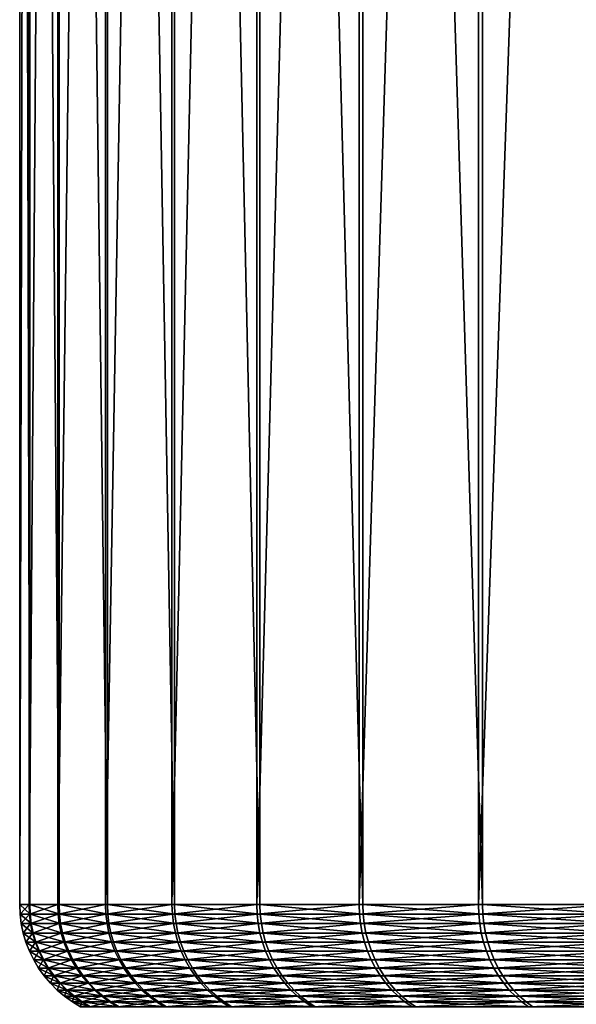
# Model space of a CAD drawing. Extents: x -39 to 39, y -65.9 to 0.
# Drawn here: x -22.5 to -17.7, y -33.9 to -25.4 of the extents above; entities that cross this region are included whole.
import ezdxf

# ---------------------------------------------------------------- set-up
doc = ezdxf.new("R2010")
doc.units = 0
doc.header["$MEASUREMENT"] = 0
doc.layers.add('L2', color=7, linetype='Continuous')

msp = doc.modelspace()

# ---------------------------------------------------------------- linework, layer by layer
at = {"layer": 'L2', "color": 7}
for points in [[(-22.41948, 0, -1.90177), (-22.41948, -33, -1.90177), (-22.49998, -33, 0.032555)], [(-22.41948, 0, -1.90177), (-22.49998, -33, 0.032555), (-22.49998, 0, 0.032555)], [(-22.49998, 0, 0.032555), (-22.49998, -33, 0.032555), (-22.41389, -33, 1.966641)], [(-22.49998, 0, 0.032555), (-22.41389, -33, 1.966641), (-22.41389, 0, 1.966641)], [(-22.173, 0, -3.822017), (-22.173, -33, -3.822017), (-22.41948, -33, -1.90177)], [(-22.173, 0, -3.822017), (-22.41948, -33, -1.90177), (-22.41948, 0, -1.90177)], [(-22.41389, 0, 1.966641), (-22.41389, -33, 1.966641), (-22.16185, -33, 3.886167)], [(-22.41389, 0, 1.966641), (-22.16185, -33, 3.886167), (-22.16185, 0, 3.886167)], [(-21.76237, 0, -5.713966), (-21.76237, -33, -5.713966), (-22.173, -33, -3.822017)], [(-21.76237, 0, -5.713966), (-22.173, -33, -3.822017), (-22.173, 0, -3.822017)], [(-22.16185, 0, 3.886167), (-22.16185, -33, 3.886167), (-21.74574, -33, 5.776919)], [(-22.16185, 0, 3.886167), (-21.74574, -33, 5.776919), (-21.74574, 0, 5.776919)], [(-21.19061, 0, -7.563612), (-21.19061, -33, -7.563612), (-21.76237, -33, -5.713966)], [(-21.19061, 0, -7.563612), (-21.76237, -33, -5.713966), (-21.76237, 0, -5.713966)], [(-21.74574, 0, 5.776919), (-21.74574, -33, 5.776919), (-21.16863, -33, 7.624903)], [(-21.74574, 0, 5.776919), (-21.16863, -33, 7.624903), (-21.16863, 0, 7.624903)], [(-20.46196, 0, -9.357259), (-20.46196, -33, -9.357259), (-21.19061, -33, -7.563612)], [(-20.46196, 0, -9.357259), (-21.19061, -33, -7.563612), (-21.19061, 0, -7.563612)], [(-21.16863, 0, 7.624903), (-21.16863, -33, 7.624903), (-20.43479, -33, 9.416433)], [(-21.16863, 0, 7.624903), (-20.43479, -33, 9.416433), (-20.43479, 0, 9.416433)], [(-19.58182, 0, -11.08163), (-19.58182, -33, -11.08163), (-20.46196, -33, -9.357259)], [(-19.58182, 0, -11.08163), (-20.46196, -33, -9.357259), (-20.46196, 0, -9.357259)], [(-20.43479, 0, 9.416433), (-20.43479, -33, 9.416433), (-19.54967, -33, 11.13825)], [(-20.43479, 0, 9.416433), (-19.54967, -33, 11.13825), (-19.54967, 0, 11.13825)], [(-18.5567, 0, -12.72395), (-19.58182, -33, -11.08163), (-19.58182, 0, -11.08163)], [(-18.5567, 0, -12.72395), (-18.5567, -33, -12.72395), (-19.58182, -33, -11.08163)], [(-19.54967, 0, 11.13825), (-19.54967, -33, 11.13825), (-18.5198, -33, 12.7776)], [(-19.54967, 0, 11.13825), (-18.5198, -33, 12.7776), (-18.5198, 0, 12.7776)], [(-17.39419, 0, -14.27207), (-17.39419, -33, -14.27207), (-18.5567, -33, -12.72395)], [(-17.39419, 0, -14.27207), (-18.5567, -33, -12.72395), (-18.5567, 0, -12.72395)], [(-18.5198, 0, 12.7776), (-18.5198, -33, 12.7776), (-17.35282, -33, 14.32235)], [(-18.5198, 0, 12.7776), (-17.35282, -33, 14.32235), (-17.35282, 0, 14.32235)], [(-22.41948, -33, -1.90177), (-22.49656, -33.08258, 0.032551), (-22.49998, -33, 0.032555)], [(-22.49998, -33, 0.032555), (-22.49656, -33.08258, 0.032551), (-22.41048, -33.08258, 1.966343)], [(-22.49998, -33, 0.032555), (-22.41048, -33.08258, 1.966343), (-22.41389, -33, 1.966641)], [(-22.41948, -33, -1.90177), (-22.41608, -33.08258, -1.901482), (-22.49656, -33.08258, 0.032551)], [(-22.173, -33, -3.822017), (-22.41608, -33.08258, -1.901482), (-22.41948, -33, -1.90177)], [(-22.173, -33, -3.822017), (-22.16964, -33.08258, -3.821437), (-22.41608, -33.08258, -1.901482)], [(-22.41389, -33, 1.966641), (-22.41048, -33.08258, 1.966343), (-22.15849, -33.08258, 3.885576)], [(-22.41389, -33, 1.966641), (-22.15849, -33.08258, 3.885576), (-22.16185, -33, 3.886167)], [(-21.76237, -33, -5.713966), (-22.16964, -33.08258, -3.821437), (-22.173, -33, -3.822017)], [(-21.76237, -33, -5.713966), (-21.75906, -33.08258, -5.713099), (-22.16964, -33.08258, -3.821437)], [(-22.16185, -33, 3.886167), (-22.15849, -33.08258, 3.885576), (-21.74244, -33.08258, 5.776043)], [(-22.16185, -33, 3.886167), (-21.74244, -33.08258, 5.776043), (-21.74574, -33, 5.776919)], [(-21.19061, -33, -7.563612), (-21.75906, -33.08258, -5.713099), (-21.76237, -33, -5.713966)], [(-21.19061, -33, -7.563612), (-21.18739, -33.08258, -7.562464), (-21.75906, -33.08258, -5.713099)], [(-21.74574, -33, 5.776919), (-21.74244, -33.08258, 5.776043), (-21.16542, -33.08258, 7.623745)], [(-21.74574, -33, 5.776919), (-21.16542, -33.08258, 7.623745), (-21.16863, -33, 7.624903)], [(-20.46196, -33, -9.357259), (-21.18739, -33.08258, -7.562464), (-21.19061, -33, -7.563612)], [(-20.46196, -33, -9.357259), (-20.45885, -33.08258, -9.355838), (-21.18739, -33.08258, -7.562464)], [(-21.16863, -33, 7.624903), (-21.16542, -33.08258, 7.623745), (-20.43169, -33.08258, 9.415004)], [(-21.16863, -33, 7.624903), (-20.43169, -33.08258, 9.415004), (-20.43479, -33, 9.416433)], [(-19.58182, -33, -11.08163), (-20.45885, -33.08258, -9.355838), (-20.46196, -33, -9.357259)], [(-19.58182, -33, -11.08163), (-19.57884, -33.08258, -11.07995), (-20.45885, -33.08258, -9.355838)], [(-20.43479, -33, 9.416433), (-20.43169, -33.08258, 9.415004), (-19.5467, -33.08258, 11.13656)], [(-20.43479, -33, 9.416433), (-19.5467, -33.08258, 11.13656), (-19.54967, -33, 11.13825)], [(-18.5567, -33, -12.72395), (-19.57884, -33.08258, -11.07995), (-19.58182, -33, -11.08163)], [(-18.5567, -33, -12.72395), (-18.55388, -33.08258, -12.72202), (-19.57884, -33.08258, -11.07995)], [(-19.54967, -33, 11.13825), (-19.5467, -33.08258, 11.13656), (-18.51699, -33.08258, 12.77566)], [(-19.54967, -33, 11.13825), (-18.51699, -33.08258, 12.77566), (-18.5198, -33, 12.7776)], [(-17.39419, -33, -14.27207), (-18.55388, -33.08258, -12.72202), (-18.5567, -33, -12.72395)], [(-17.39419, -33, -14.27207), (-17.39155, -33.08258, -14.26991), (-18.55388, -33.08258, -12.72202)], [(-18.5198, -33, 12.7776), (-18.51699, -33.08258, 12.77566), (-17.35018, -33.08258, 14.32018)], [(-18.5198, -33, 12.7776), (-17.35018, -33.08258, 14.32018), (-17.35282, -33, 14.32235)], [(-22.41608, -33.08258, -1.901482), (-22.48634, -33.16459, 0.032536), (-22.49656, -33.08258, 0.032551)], [(-22.49656, -33.08258, 0.032551), (-22.48634, -33.16459, 0.032536), (-22.4003, -33.16459, 1.96545)], [(-22.49656, -33.08258, 0.032551), (-22.4003, -33.16459, 1.96545), (-22.41048, -33.08258, 1.966343)], [(-22.41608, -33.08258, -1.901482), (-22.40589, -33.16459, -1.900618), (-22.48634, -33.16459, 0.032536)], [(-22.16964, -33.08258, -3.821437), (-22.40589, -33.16459, -1.900618), (-22.41608, -33.08258, -1.901482)], [(-22.41048, -33.08258, 1.966343), (-22.4003, -33.16459, 1.96545), (-22.14842, -33.16459, 3.883811)], [(-22.41048, -33.08258, 1.966343), (-22.14842, -33.16459, 3.883811), (-22.15849, -33.08258, 3.885576)], [(-22.16964, -33.08258, -3.821437), (-22.15957, -33.16459, -3.819701), (-22.40589, -33.16459, -1.900618)], [(-21.75906, -33.08258, -5.713099), (-22.15957, -33.16459, -3.819701), (-22.16964, -33.08258, -3.821437)], [(-21.75906, -33.08258, -5.713099), (-21.74917, -33.16459, -5.710503), (-22.15957, -33.16459, -3.819701)], [(-22.15849, -33.08258, 3.885576), (-22.14842, -33.16459, 3.883811), (-21.73256, -33.16459, 5.773418)], [(-22.15849, -33.08258, 3.885576), (-21.73256, -33.16459, 5.773418), (-21.74244, -33.08258, 5.776043)], [(-21.18739, -33.08258, -7.562464), (-21.74917, -33.16459, -5.710503), (-21.75906, -33.08258, -5.713099)], [(-21.18739, -33.08258, -7.562464), (-21.17776, -33.16459, -7.559027), (-21.74917, -33.16459, -5.710503)], [(-21.74244, -33.08258, 5.776043), (-21.73256, -33.16459, 5.773418), (-21.1558, -33.16459, 7.620281)], [(-21.74244, -33.08258, 5.776043), (-21.1558, -33.16459, 7.620281), (-21.16542, -33.08258, 7.623745)], [(-20.45885, -33.08258, -9.355838), (-21.17776, -33.16459, -7.559027), (-21.18739, -33.08258, -7.562464)], [(-20.45885, -33.08258, -9.355838), (-20.44955, -33.16459, -9.351587), (-21.17776, -33.16459, -7.559027)], [(-21.16542, -33.08258, 7.623745), (-21.1558, -33.16459, 7.620281), (-20.42241, -33.16459, 9.410726)], [(-21.16542, -33.08258, 7.623745), (-20.42241, -33.16459, 9.410726), (-20.43169, -33.08258, 9.415004)], [(-19.57884, -33.08258, -11.07995), (-20.44955, -33.16459, -9.351587), (-20.45885, -33.08258, -9.355838)], [(-19.57884, -33.08258, -11.07995), (-19.56995, -33.16459, -11.07491), (-20.44955, -33.16459, -9.351587)], [(-20.43169, -33.08258, 9.415004), (-20.42241, -33.16459, 9.410726), (-19.53782, -33.16459, 11.1315)], [(-20.43169, -33.08258, 9.415004), (-19.53782, -33.16459, 11.1315), (-19.5467, -33.08258, 11.13656)], [(-18.55388, -33.08258, -12.72202), (-19.56995, -33.16459, -11.07491), (-19.57884, -33.08258, -11.07995)], [(-18.55388, -33.08258, -12.72202), (-18.54545, -33.16459, -12.71624), (-19.56995, -33.16459, -11.07491)], [(-19.5467, -33.08258, 11.13656), (-19.53782, -33.16459, 11.1315), (-18.50857, -33.16459, 12.76985)], [(-19.5467, -33.08258, 11.13656), (-18.50857, -33.16459, 12.76985), (-18.51699, -33.08258, 12.77566)], [(-17.39155, -33.08258, -14.26991), (-18.54545, -33.16459, -12.71624), (-18.55388, -33.08258, -12.72202)], [(-17.39155, -33.08258, -14.26991), (-17.38365, -33.16459, -14.26342), (-18.54545, -33.16459, -12.71624)], [(-18.51699, -33.08258, 12.77566), (-18.50857, -33.16459, 12.76985), (-17.3423, -33.16459, 14.31367)], [(-18.51699, -33.08258, 12.77566), (-17.3423, -33.16459, 14.31367), (-17.35018, -33.08258, 14.32018)], [(-22.40589, -33.16459, -1.900618), (-22.46938, -33.24549, 0.032511), (-22.48634, -33.16459, 0.032536)], [(-22.48634, -33.16459, 0.032536), (-22.46938, -33.24549, 0.032511), (-22.3834, -33.24549, 1.963967)], [(-22.48634, -33.16459, 0.032536), (-22.3834, -33.24549, 1.963967), (-22.4003, -33.16459, 1.96545)], [(-22.40589, -33.16459, -1.900618), (-22.38899, -33.24549, -1.899184), (-22.46938, -33.24549, 0.032511)], [(-22.15957, -33.16459, -3.819701), (-22.38899, -33.24549, -1.899184), (-22.40589, -33.16459, -1.900618)], [(-22.4003, -33.16459, 1.96545), (-22.3834, -33.24549, 1.963967), (-22.13171, -33.24549, 3.880881)], [(-22.4003, -33.16459, 1.96545), (-22.13171, -33.24549, 3.880881), (-22.14842, -33.16459, 3.883811)], [(-22.15957, -33.16459, -3.819701), (-22.14285, -33.24549, -3.816819), (-22.38899, -33.24549, -1.899184)], [(-21.74917, -33.16459, -5.710503), (-22.14285, -33.24549, -3.816819), (-22.15957, -33.16459, -3.819701)], [(-22.14842, -33.16459, 3.883811), (-22.13171, -33.24549, 3.880881), (-21.71617, -33.24549, 5.769063)], [(-22.14842, -33.16459, 3.883811), (-21.71617, -33.24549, 5.769063), (-21.73256, -33.16459, 5.773418)], [(-21.74917, -33.16459, -5.710503), (-21.73277, -33.24549, -5.706195), (-22.14285, -33.24549, -3.816819)], [(-21.17776, -33.16459, -7.559027), (-21.73277, -33.24549, -5.706195), (-21.74917, -33.16459, -5.710503)], [(-21.17776, -33.16459, -7.559027), (-21.16179, -33.24549, -7.553326), (-21.73277, -33.24549, -5.706195)], [(-21.73256, -33.16459, 5.773418), (-21.71617, -33.24549, 5.769063), (-21.13984, -33.24549, 7.614534)], [(-21.73256, -33.16459, 5.773418), (-21.13984, -33.24549, 7.614534), (-21.1558, -33.16459, 7.620281)], [(-20.44955, -33.16459, -9.351587), (-21.16179, -33.24549, -7.553326), (-21.17776, -33.16459, -7.559027)], [(-20.44955, -33.16459, -9.351587), (-20.43413, -33.24549, -9.344533), (-21.16179, -33.24549, -7.553326)], [(-21.1558, -33.16459, 7.620281), (-21.13984, -33.24549, 7.614534), (-20.407, -33.24549, 9.403626)], [(-21.1558, -33.16459, 7.620281), (-20.407, -33.24549, 9.403626), (-20.42241, -33.16459, 9.410726)], [(-19.56995, -33.16459, -11.07491), (-20.43413, -33.24549, -9.344533), (-20.44955, -33.16459, -9.351587)], [(-19.56995, -33.16459, -11.07491), (-19.55518, -33.24549, -11.06656), (-20.43413, -33.24549, -9.344533)], [(-20.42241, -33.16459, 9.410726), (-20.407, -33.24549, 9.403626), (-19.52308, -33.24549, 11.1231)], [(-20.42241, -33.16459, 9.410726), (-19.52308, -33.24549, 11.1231), (-19.53782, -33.16459, 11.1315)], [(-18.54545, -33.16459, -12.71624), (-19.55518, -33.24549, -11.06656), (-19.56995, -33.16459, -11.07491)], [(-18.54545, -33.16459, -12.71624), (-18.53146, -33.24549, -12.70665), (-19.55518, -33.24549, -11.06656)], [(-19.53782, -33.16459, 11.1315), (-19.52308, -33.24549, 11.1231), (-18.49461, -33.24549, 12.76022)], [(-19.53782, -33.16459, 11.1315), (-18.49461, -33.24549, 12.76022), (-18.50857, -33.16459, 12.76985)], [(-17.38365, -33.16459, -14.26342), (-18.53146, -33.24549, -12.70665), (-18.54545, -33.16459, -12.71624)], [(-17.38365, -33.16459, -14.26342), (-17.37054, -33.24549, -14.25266), (-18.53146, -33.24549, -12.70665)], [(-18.50857, -33.16459, 12.76985), (-18.49461, -33.24549, 12.76022), (-17.32922, -33.24549, 14.30287)], [(-18.50857, -33.16459, 12.76985), (-17.32922, -33.24549, 14.30287), (-17.3423, -33.16459, 14.31367)], [(-22.38899, -33.24549, -1.899184), (-22.44579, -33.3247, 0.032478), (-22.46938, -33.24549, 0.032511)], [(-22.46938, -33.24549, 0.032511), (-22.44579, -33.3247, 0.032478), (-22.35991, -33.3247, 1.961905)], [(-22.46938, -33.24549, 0.032511), (-22.35991, -33.3247, 1.961905), (-22.3834, -33.24549, 1.963967)], [(-22.38899, -33.24549, -1.899184), (-22.36549, -33.3247, -1.89719), (-22.44579, -33.3247, 0.032478)], [(-22.14285, -33.24549, -3.816819), (-22.36549, -33.3247, -1.89719), (-22.38899, -33.24549, -1.899184)], [(-22.3834, -33.24549, 1.963967), (-22.35991, -33.3247, 1.961905), (-22.10848, -33.3247, 3.876808)], [(-22.3834, -33.24549, 1.963967), (-22.10848, -33.3247, 3.876808), (-22.13171, -33.24549, 3.880881)], [(-22.14285, -33.24549, -3.816819), (-22.11961, -33.3247, -3.812814), (-22.36549, -33.3247, -1.89719)], [(-21.73277, -33.24549, -5.706195), (-22.11961, -33.3247, -3.812814), (-22.14285, -33.24549, -3.816819)], [(-22.13171, -33.24549, 3.880881), (-22.10848, -33.3247, 3.876808), (-21.69337, -33.3247, 5.763008)], [(-22.13171, -33.24549, 3.880881), (-21.69337, -33.3247, 5.763008), (-21.71617, -33.24549, 5.769063)], [(-21.73277, -33.24549, -5.706195), (-21.70996, -33.3247, -5.700206), (-22.11961, -33.3247, -3.812814)], [(-21.16179, -33.24549, -7.553326), (-21.70996, -33.3247, -5.700206), (-21.73277, -33.24549, -5.706195)], [(-21.71617, -33.24549, 5.769063), (-21.69337, -33.3247, 5.763008), (-21.11765, -33.3247, 7.606541)], [(-21.71617, -33.24549, 5.769063), (-21.11765, -33.3247, 7.606541), (-21.13984, -33.24549, 7.614534)], [(-21.16179, -33.24549, -7.553326), (-21.13958, -33.3247, -7.545398), (-21.70996, -33.3247, -5.700206)], [(-20.43413, -33.24549, -9.344533), (-21.13958, -33.3247, -7.545398), (-21.16179, -33.24549, -7.553326)], [(-21.13984, -33.24549, 7.614534), (-21.11765, -33.3247, 7.606541), (-20.38558, -33.3247, 9.393758)], [(-21.13984, -33.24549, 7.614534), (-20.38558, -33.3247, 9.393758), (-20.407, -33.24549, 9.403626)], [(-20.43413, -33.24549, -9.344533), (-20.41268, -33.3247, -9.334725), (-21.13958, -33.3247, -7.545398)], [(-19.55518, -33.24549, -11.06656), (-20.41268, -33.3247, -9.334725), (-20.43413, -33.24549, -9.344533)], [(-19.55518, -33.24549, -11.06656), (-19.53466, -33.3247, -11.05494), (-20.41268, -33.3247, -9.334725)], [(-20.407, -33.24549, 9.403626), (-20.38558, -33.3247, 9.393758), (-19.50259, -33.3247, 11.11143)], [(-20.407, -33.24549, 9.403626), (-19.50259, -33.3247, 11.11143), (-19.52308, -33.24549, 11.1231)], [(-18.53146, -33.24549, -12.70665), (-19.53466, -33.3247, -11.05494), (-19.55518, -33.24549, -11.06656)], [(-18.53146, -33.24549, -12.70665), (-18.51201, -33.3247, -12.69331), (-19.53466, -33.3247, -11.05494)], [(-19.52308, -33.24549, 11.1231), (-19.50259, -33.3247, 11.11143), (-18.4752, -33.3247, 12.74683)], [(-19.52308, -33.24549, 11.1231), (-18.4752, -33.3247, 12.74683), (-18.49461, -33.24549, 12.76022)], [(-17.37054, -33.24549, -14.25266), (-18.51201, -33.3247, -12.69331), (-18.53146, -33.24549, -12.70665)], [(-17.37054, -33.24549, -14.25266), (-17.35231, -33.3247, -14.23771), (-18.51201, -33.3247, -12.69331)], [(-18.49461, -33.24549, 12.76022), (-18.4752, -33.3247, 12.74683), (-17.31103, -33.3247, 14.28786)], [(-18.49461, -33.24549, 12.76022), (-17.31103, -33.3247, 14.28786), (-17.32922, -33.24549, 14.30287)], [(-22.36549, -33.3247, -1.89719), (-22.41575, -33.40169, 0.032434), (-22.44579, -33.3247, 0.032478)], [(-22.44579, -33.3247, 0.032478), (-22.41575, -33.40169, 0.032434), (-22.32998, -33.40169, 1.959279)], [(-22.44579, -33.3247, 0.032478), (-22.32998, -33.40169, 1.959279), (-22.35991, -33.3247, 1.961905)], [(-22.36549, -33.3247, -1.89719), (-22.33556, -33.40169, -1.894651), (-22.41575, -33.40169, 0.032434)], [(-22.11961, -33.3247, -3.812814), (-22.33556, -33.40169, -1.894651), (-22.36549, -33.3247, -1.89719)], [(-22.35991, -33.3247, 1.961905), (-22.32998, -33.40169, 1.959279), (-22.07889, -33.40169, 3.871619)], [(-22.35991, -33.3247, 1.961905), (-22.07889, -33.40169, 3.871619), (-22.10848, -33.3247, 3.876808)], [(-22.11961, -33.3247, -3.812814), (-22.09, -33.40169, -3.80771), (-22.33556, -33.40169, -1.894651)], [(-21.70996, -33.3247, -5.700206), (-22.09, -33.40169, -3.80771), (-22.11961, -33.3247, -3.812814)], [(-22.10848, -33.3247, 3.876808), (-22.07889, -33.40169, 3.871619), (-21.66434, -33.40169, 5.755295)], [(-22.10848, -33.3247, 3.876808), (-21.66434, -33.40169, 5.755295), (-21.69337, -33.3247, 5.763008)], [(-21.70996, -33.3247, -5.700206), (-21.6809, -33.40169, -5.692577), (-22.09, -33.40169, -3.80771)], [(-21.13958, -33.3247, -7.545398), (-21.6809, -33.40169, -5.692577), (-21.70996, -33.3247, -5.700206)], [(-21.69337, -33.3247, 5.763008), (-21.66434, -33.40169, 5.755295), (-21.08939, -33.40169, 7.59636)], [(-21.69337, -33.3247, 5.763008), (-21.08939, -33.40169, 7.59636), (-21.11765, -33.3247, 7.606541)], [(-21.13958, -33.3247, -7.545398), (-21.11128, -33.40169, -7.535298), (-21.6809, -33.40169, -5.692577)], [(-20.41268, -33.3247, -9.334725), (-21.11128, -33.40169, -7.535298), (-21.13958, -33.3247, -7.545398)], [(-21.11765, -33.3247, 7.606541), (-21.08939, -33.40169, 7.59636), (-20.3583, -33.40169, 9.381184)], [(-21.11765, -33.3247, 7.606541), (-20.3583, -33.40169, 9.381184), (-20.38558, -33.3247, 9.393758)], [(-20.41268, -33.3247, -9.334725), (-20.38536, -33.40169, -9.322231), (-21.11128, -33.40169, -7.535298)], [(-19.53466, -33.3247, -11.05494), (-20.38536, -33.40169, -9.322231), (-20.41268, -33.3247, -9.334725)], [(-20.38558, -33.3247, 9.393758), (-20.3583, -33.40169, 9.381184), (-19.47648, -33.40169, 11.09655)], [(-20.38558, -33.3247, 9.393758), (-19.47648, -33.40169, 11.09655), (-19.50259, -33.3247, 11.11143)], [(-19.53466, -33.3247, -11.05494), (-19.50851, -33.40169, -11.04015), (-20.38536, -33.40169, -9.322231)], [(-18.51201, -33.3247, -12.69331), (-19.50851, -33.40169, -11.04015), (-19.53466, -33.3247, -11.05494)], [(-18.51201, -33.3247, -12.69331), (-18.48723, -33.40169, -12.67632), (-19.50851, -33.40169, -11.04015)], [(-19.50259, -33.3247, 11.11143), (-19.47648, -33.40169, 11.09655), (-18.45047, -33.40169, 12.72977)], [(-19.50259, -33.3247, 11.11143), (-18.45047, -33.40169, 12.72977), (-18.4752, -33.3247, 12.74683)], [(-17.35231, -33.3247, -14.23771), (-18.48723, -33.40169, -12.67632), (-18.51201, -33.3247, -12.69331)], [(-17.35231, -33.3247, -14.23771), (-17.32908, -33.40169, -14.21865), (-18.48723, -33.40169, -12.67632)], [(-18.4752, -33.3247, 12.74683), (-18.45047, -33.40169, 12.72977), (-17.28786, -33.40169, 14.26874)], [(-18.4752, -33.3247, 12.74683), (-17.28786, -33.40169, 14.26874), (-17.31103, -33.3247, 14.28786)], [(-22.33556, -33.40169, -1.894651), (-22.37945, -33.47595, 0.032382), (-22.41575, -33.40169, 0.032434)], [(-22.41575, -33.40169, 0.032434), (-22.37945, -33.47595, 0.032382), (-22.29382, -33.47595, 1.956106)], [(-22.41575, -33.40169, 0.032434), (-22.29382, -33.47595, 1.956106), (-22.32998, -33.40169, 1.959279)], [(-22.33556, -33.40169, -1.894651), (-22.29939, -33.47595, -1.891584), (-22.37945, -33.47595, 0.032382)], [(-22.09, -33.40169, -3.80771), (-22.29939, -33.47595, -1.891584), (-22.33556, -33.40169, -1.894651)], [(-22.32998, -33.40169, 1.959279), (-22.29382, -33.47595, 1.956106), (-22.04314, -33.47595, 3.86535)], [(-22.32998, -33.40169, 1.959279), (-22.04314, -33.47595, 3.86535), (-22.07889, -33.40169, 3.871619)], [(-22.09, -33.40169, -3.80771), (-22.05423, -33.47595, -3.801544), (-22.29939, -33.47595, -1.891584)], [(-21.6809, -33.40169, -5.692577), (-22.05423, -33.47595, -3.801544), (-22.09, -33.40169, -3.80771)], [(-22.07889, -33.40169, 3.871619), (-22.04314, -33.47595, 3.86535), (-21.62925, -33.47595, 5.745975)], [(-22.07889, -33.40169, 3.871619), (-21.62925, -33.47595, 5.745975), (-21.66434, -33.40169, 5.755295)], [(-21.6809, -33.40169, -5.692577), (-21.64579, -33.47595, -5.683359), (-22.05423, -33.47595, -3.801544)], [(-21.11128, -33.40169, -7.535298), (-21.64579, -33.47595, -5.683359), (-21.6809, -33.40169, -5.692577)], [(-21.66434, -33.40169, 5.755295), (-21.62925, -33.47595, 5.745975), (-21.05523, -33.47595, 7.584058)], [(-21.66434, -33.40169, 5.755295), (-21.05523, -33.47595, 7.584058), (-21.08939, -33.40169, 7.59636)], [(-21.11128, -33.40169, -7.535298), (-21.07709, -33.47595, -7.523096), (-21.64579, -33.47595, -5.683359)], [(-20.38536, -33.40169, -9.322231), (-21.07709, -33.47595, -7.523096), (-21.11128, -33.40169, -7.535298)], [(-21.08939, -33.40169, 7.59636), (-21.05523, -33.47595, 7.584058), (-20.32533, -33.47595, 9.365992)], [(-21.08939, -33.40169, 7.59636), (-20.32533, -33.47595, 9.365992), (-20.3583, -33.40169, 9.381184)], [(-20.38536, -33.40169, -9.322231), (-20.35235, -33.47595, -9.307135), (-21.07709, -33.47595, -7.523096)], [(-19.50851, -33.40169, -11.04015), (-20.35235, -33.47595, -9.307135), (-20.38536, -33.40169, -9.322231)], [(-20.3583, -33.40169, 9.381184), (-20.32533, -33.47595, 9.365992), (-19.44494, -33.47595, 11.07858)], [(-20.3583, -33.40169, 9.381184), (-19.44494, -33.47595, 11.07858), (-19.47648, -33.40169, 11.09655)], [(-19.50851, -33.40169, -11.04015), (-19.47692, -33.47595, -11.02227), (-20.35235, -33.47595, -9.307135)], [(-18.48723, -33.40169, -12.67632), (-19.47692, -33.47595, -11.02227), (-19.50851, -33.40169, -11.04015)], [(-18.48723, -33.40169, -12.67632), (-18.45729, -33.47595, -12.65579), (-19.47692, -33.47595, -11.02227)], [(-19.47648, -33.40169, 11.09655), (-19.44494, -33.47595, 11.07858), (-18.42059, -33.47595, 12.70915)], [(-19.47648, -33.40169, 11.09655), (-18.42059, -33.47595, 12.70915), (-18.45047, -33.40169, 12.72977)], [(-17.32908, -33.40169, -14.21865), (-18.45729, -33.47595, -12.65579), (-18.48723, -33.40169, -12.67632)], [(-17.32908, -33.40169, -14.21865), (-17.30102, -33.47595, -14.19562), (-18.45729, -33.47595, -12.65579)], [(-18.45047, -33.40169, 12.72977), (-18.42059, -33.47595, 12.70915), (-17.25986, -33.47595, 14.24563)], [(-18.45047, -33.40169, 12.72977), (-17.25986, -33.47595, 14.24563), (-17.28786, -33.40169, 14.26874)], [(-22.29939, -33.47595, -1.891584), (-22.33714, -33.54695, 0.03232), (-22.37945, -33.47595, 0.032382)], [(-22.37945, -33.47595, 0.032382), (-22.33714, -33.54695, 0.03232), (-22.25168, -33.54695, 1.952409)], [(-22.37945, -33.47595, 0.032382), (-22.25168, -33.54695, 1.952409), (-22.29382, -33.47595, 1.956106)], [(-22.29939, -33.47595, -1.891584), (-22.25723, -33.54695, -1.888007), (-22.33714, -33.54695, 0.03232)], [(-22.05423, -33.47595, -3.801544), (-22.25723, -33.54695, -1.888007), (-22.29939, -33.47595, -1.891584)], [(-22.29382, -33.47595, 1.956106), (-22.25168, -33.54695, 1.952409), (-22.00147, -33.54695, 3.858042)], [(-22.29382, -33.47595, 1.956106), (-22.00147, -33.54695, 3.858042), (-22.04314, -33.47595, 3.86535)], [(-22.05423, -33.47595, -3.801544), (-22.01254, -33.54695, -3.794357), (-22.25723, -33.54695, -1.888007)], [(-21.64579, -33.47595, -5.683359), (-22.01254, -33.54695, -3.794357), (-22.05423, -33.47595, -3.801544)], [(-22.04314, -33.47595, 3.86535), (-22.00147, -33.54695, 3.858042), (-21.58836, -33.54695, 5.735112)], [(-22.04314, -33.47595, 3.86535), (-21.58836, -33.54695, 5.735112), (-21.62925, -33.47595, 5.745975)], [(-21.64579, -33.47595, -5.683359), (-21.60487, -33.54695, -5.672614), (-22.01254, -33.54695, -3.794357)], [(-21.07709, -33.47595, -7.523096), (-21.60487, -33.54695, -5.672614), (-21.64579, -33.47595, -5.683359)], [(-21.62925, -33.47595, 5.745975), (-21.58836, -33.54695, 5.735112), (-21.01543, -33.54695, 7.56972)], [(-21.62925, -33.47595, 5.745975), (-21.01543, -33.54695, 7.56972), (-21.05523, -33.47595, 7.584058)], [(-21.07709, -33.47595, -7.523096), (-21.03725, -33.54695, -7.508873), (-21.60487, -33.54695, -5.672614)], [(-20.35235, -33.47595, -9.307135), (-21.03725, -33.54695, -7.508873), (-21.07709, -33.47595, -7.523096)], [(-21.05523, -33.47595, 7.584058), (-21.01543, -33.54695, 7.56972), (-20.28691, -33.54695, 9.348287)], [(-21.05523, -33.47595, 7.584058), (-20.28691, -33.54695, 9.348287), (-20.32533, -33.47595, 9.365992)], [(-20.35235, -33.47595, -9.307135), (-20.31387, -33.54695, -9.28954), (-21.03725, -33.54695, -7.508873)], [(-19.47692, -33.47595, -11.02227), (-20.31387, -33.54695, -9.28954), (-20.35235, -33.47595, -9.307135)], [(-20.32533, -33.47595, 9.365992), (-20.28691, -33.54695, 9.348287), (-19.40818, -33.54695, 11.05764)], [(-20.32533, -33.47595, 9.365992), (-19.40818, -33.54695, 11.05764), (-19.44494, -33.47595, 11.07858)], [(-19.47692, -33.47595, -11.02227), (-19.4401, -33.54695, -11.00143), (-20.31387, -33.54695, -9.28954)], [(-18.45729, -33.47595, -12.65579), (-19.4401, -33.54695, -11.00143), (-19.47692, -33.47595, -11.02227)], [(-19.44494, -33.47595, 11.07858), (-19.40818, -33.54695, 11.05764), (-18.38577, -33.54695, 12.68513)], [(-19.44494, -33.47595, 11.07858), (-18.38577, -33.54695, 12.68513), (-18.42059, -33.47595, 12.70915)], [(-18.45729, -33.47595, -12.65579), (-18.4224, -33.54695, -12.63187), (-19.4401, -33.54695, -11.00143)], [(-17.30102, -33.47595, -14.19562), (-18.4224, -33.54695, -12.63187), (-18.45729, -33.47595, -12.65579)], [(-17.30102, -33.47595, -14.19562), (-17.26831, -33.54695, -14.16879), (-18.4224, -33.54695, -12.63187)], [(-18.42059, -33.47595, 12.70915), (-18.38577, -33.54695, 12.68513), (-17.22724, -33.54695, 14.2187)], [(-18.42059, -33.47595, 12.70915), (-17.22724, -33.54695, 14.2187), (-17.25986, -33.47595, 14.24563)], [(-22.25723, -33.54695, -1.888007), (-22.28912, -33.61421, 0.032251), (-22.33714, -33.54695, 0.03232)], [(-22.33714, -33.54695, 0.03232), (-22.28912, -33.61421, 0.032251), (-22.20383, -33.61421, 1.948211)], [(-22.33714, -33.54695, 0.03232), (-22.20383, -33.61421, 1.948211), (-22.25168, -33.54695, 1.952409)], [(-22.25723, -33.54695, -1.888007), (-22.20938, -33.61421, -1.883948), (-22.28912, -33.61421, 0.032251)], [(-22.01254, -33.54695, -3.794357), (-22.20938, -33.61421, -1.883948), (-22.25723, -33.54695, -1.888007)], [(-22.25168, -33.54695, 1.952409), (-22.20383, -33.61421, 1.948211), (-21.95416, -33.61421, 3.849747)], [(-22.25168, -33.54695, 1.952409), (-21.95416, -33.61421, 3.849747), (-22.00147, -33.54695, 3.858042)], [(-22.01254, -33.54695, -3.794357), (-21.96521, -33.61421, -3.786198), (-22.20938, -33.61421, -1.883948)], [(-21.60487, -33.54695, -5.672614), (-21.96521, -33.61421, -3.786198), (-22.01254, -33.54695, -3.794357)], [(-22.00147, -33.54695, 3.858042), (-21.95416, -33.61421, 3.849747), (-21.54195, -33.61421, 5.722781)], [(-22.00147, -33.54695, 3.858042), (-21.54195, -33.61421, 5.722781), (-21.58836, -33.54695, 5.735112)], [(-21.60487, -33.54695, -5.672614), (-21.55842, -33.61421, -5.660418), (-21.96521, -33.61421, -3.786198)], [(-21.03725, -33.54695, -7.508873), (-21.55842, -33.61421, -5.660418), (-21.60487, -33.54695, -5.672614)], [(-21.58836, -33.54695, 5.735112), (-21.54195, -33.61421, 5.722781), (-20.97025, -33.61421, 7.553446)], [(-21.58836, -33.54695, 5.735112), (-20.97025, -33.61421, 7.553446), (-21.01543, -33.54695, 7.56972)], [(-21.03725, -33.54695, -7.508873), (-20.99202, -33.61421, -7.492729), (-21.55842, -33.61421, -5.660418)], [(-20.31387, -33.54695, -9.28954), (-20.99202, -33.61421, -7.492729), (-21.03725, -33.54695, -7.508873)], [(-21.01543, -33.54695, 7.56972), (-20.97025, -33.61421, 7.553446), (-20.24329, -33.61421, 9.328187)], [(-21.01543, -33.54695, 7.56972), (-20.24329, -33.61421, 9.328187), (-20.28691, -33.54695, 9.348287)], [(-20.31387, -33.54695, -9.28954), (-20.2702, -33.61421, -9.269567), (-20.99202, -33.61421, -7.492729)], [(-19.4401, -33.54695, -11.00143), (-20.2702, -33.61421, -9.269567), (-20.31387, -33.54695, -9.28954)], [(-20.28691, -33.54695, 9.348287), (-20.24329, -33.61421, 9.328187), (-19.36646, -33.61421, 11.03387)], [(-20.28691, -33.54695, 9.348287), (-19.36646, -33.61421, 11.03387), (-19.40818, -33.54695, 11.05764)], [(-19.4401, -33.54695, -11.00143), (-19.39831, -33.61421, -10.97778), (-20.2702, -33.61421, -9.269567)], [(-18.4224, -33.54695, -12.63187), (-19.39831, -33.61421, -10.97778), (-19.4401, -33.54695, -11.00143)], [(-19.40818, -33.54695, 11.05764), (-19.36646, -33.61421, 11.03387), (-18.34624, -33.61421, 12.65785)], [(-19.40818, -33.54695, 11.05764), (-18.34624, -33.61421, 12.65785), (-18.38577, -33.54695, 12.68513)], [(-18.4224, -33.54695, -12.63187), (-18.38279, -33.61421, -12.60471), (-19.39831, -33.61421, -10.97778)], [(-17.26831, -33.54695, -14.16879), (-18.38279, -33.61421, -12.60471), (-18.4224, -33.54695, -12.63187)], [(-18.38577, -33.54695, 12.68513), (-18.34624, -33.61421, 12.65785), (-17.1902, -33.61421, 14.18813)], [(-18.38577, -33.54695, 12.68513), (-17.1902, -33.61421, 14.18813), (-17.22724, -33.54695, 14.2187)], [(-17.26831, -33.54695, -14.16879), (-17.23118, -33.61421, -14.13832), (-18.38279, -33.61421, -12.60471)], [(-22.20938, -33.61421, -1.883948), (-22.2357, -33.67728, 0.032173), (-22.28912, -33.61421, 0.032251)], [(-22.28912, -33.61421, 0.032251), (-22.2357, -33.67728, 0.032173), (-22.15062, -33.67728, 1.943542)], [(-22.28912, -33.61421, 0.032251), (-22.15062, -33.67728, 1.943542), (-22.20383, -33.61421, 1.948211)], [(-22.20938, -33.61421, -1.883948), (-22.15615, -33.67728, -1.879433), (-22.2357, -33.67728, 0.032173)], [(-22.15615, -33.67728, -1.879433), (-22.17726, -33.73572, 0.032089), (-22.2357, -33.67728, 0.032173)], [(-22.2357, -33.67728, 0.032173), (-22.17726, -33.73572, 0.032089), (-22.0924, -33.73572, 1.938434)], [(-22.2357, -33.67728, 0.032173), (-22.0924, -33.73572, 1.938434), (-22.15062, -33.67728, 1.943542)], [(-21.96521, -33.61421, -3.786198), (-22.15615, -33.67728, -1.879433), (-22.20938, -33.61421, -1.883948)], [(-22.20383, -33.61421, 1.948211), (-22.15062, -33.67728, 1.943542), (-21.90155, -33.67728, 3.840521)], [(-22.20383, -33.61421, 1.948211), (-21.90155, -33.67728, 3.840521), (-21.95416, -33.61421, 3.849747)], [(-22.15615, -33.67728, -1.879433), (-22.09792, -33.73572, -1.874494), (-22.17726, -33.73572, 0.032089)], [(-21.96521, -33.61421, -3.786198), (-21.91257, -33.67728, -3.777125), (-22.15615, -33.67728, -1.879433)], [(-21.91257, -33.67728, -3.777125), (-22.09792, -33.73572, -1.874494), (-22.15615, -33.67728, -1.879433)], [(-22.15062, -33.67728, 1.943542), (-22.0924, -33.73572, 1.938434), (-21.84398, -33.73572, 3.830428)], [(-22.15062, -33.67728, 1.943542), (-21.84398, -33.73572, 3.830428), (-21.90155, -33.67728, 3.840521)], [(-21.91257, -33.67728, -3.777125), (-21.85498, -33.73572, -3.767197), (-22.09792, -33.73572, -1.874494)], [(-21.55842, -33.61421, -5.660418), (-21.91257, -33.67728, -3.777125), (-21.96521, -33.61421, -3.786198)], [(-21.95416, -33.61421, 3.849747), (-21.90155, -33.67728, 3.840521), (-21.49032, -33.67728, 5.709066)], [(-21.95416, -33.61421, 3.849747), (-21.49032, -33.67728, 5.709066), (-21.54195, -33.61421, 5.722781)], [(-21.55842, -33.61421, -5.660418), (-21.50675, -33.67728, -5.646852), (-21.91257, -33.67728, -3.777125)], [(-21.50675, -33.67728, -5.646852), (-21.85498, -33.73572, -3.767197), (-21.91257, -33.67728, -3.777125)], [(-21.90155, -33.67728, 3.840521), (-21.84398, -33.73572, 3.830428), (-21.43384, -33.73572, 5.694061)], [(-21.90155, -33.67728, 3.840521), (-21.43384, -33.73572, 5.694061), (-21.49032, -33.67728, 5.709066)], [(-21.50675, -33.67728, -5.646852), (-21.45023, -33.73572, -5.632011), (-21.85498, -33.73572, -3.767197)], [(-20.99202, -33.61421, -7.492729), (-21.50675, -33.67728, -5.646852), (-21.55842, -33.61421, -5.660418)], [(-21.54195, -33.61421, 5.722781), (-21.49032, -33.67728, 5.709066), (-20.91999, -33.67728, 7.535344)], [(-21.54195, -33.61421, 5.722781), (-20.91999, -33.67728, 7.535344), (-20.97025, -33.61421, 7.553446)], [(-20.99202, -33.61421, -7.492729), (-20.94171, -33.67728, -7.474773), (-21.50675, -33.67728, -5.646852)], [(-20.94171, -33.67728, -7.474773), (-21.45023, -33.73572, -5.632011), (-21.50675, -33.67728, -5.646852)], [(-21.49032, -33.67728, 5.709066), (-21.43384, -33.73572, 5.694061), (-20.86501, -33.73572, 7.515539)], [(-21.49032, -33.67728, 5.709066), (-20.86501, -33.73572, 7.515539), (-20.91999, -33.67728, 7.535344)], [(-20.94171, -33.67728, -7.474773), (-20.88667, -33.73572, -7.455126), (-21.45023, -33.73572, -5.632011)], [(-20.2702, -33.61421, -9.269567), (-20.94171, -33.67728, -7.474773), (-20.99202, -33.61421, -7.492729)], [(-20.97025, -33.61421, 7.553446), (-20.91999, -33.67728, 7.535344), (-20.19477, -33.67728, 9.305832)], [(-20.97025, -33.61421, 7.553446), (-20.19477, -33.67728, 9.305832), (-20.24329, -33.61421, 9.328187)], [(-20.2702, -33.61421, -9.269567), (-20.22162, -33.67728, -9.247352), (-20.94171, -33.67728, -7.474773)], [(-20.22162, -33.67728, -9.247352), (-20.88667, -33.73572, -7.455126), (-20.94171, -33.67728, -7.474773)], [(-20.91999, -33.67728, 7.535344), (-20.86501, -33.73572, 7.515539), (-20.1417, -33.73572, 9.281373)], [(-20.91999, -33.67728, 7.535344), (-20.1417, -33.73572, 9.281373), (-20.19477, -33.67728, 9.305832)], [(-20.22162, -33.67728, -9.247352), (-20.16847, -33.73572, -9.223048), (-20.88667, -33.73572, -7.455126)], [(-19.39831, -33.61421, -10.97778), (-20.22162, -33.67728, -9.247352), (-20.2702, -33.61421, -9.269567)], [(-20.24329, -33.61421, 9.328187), (-20.19477, -33.67728, 9.305832), (-19.32004, -33.67728, 11.00742)], [(-20.24329, -33.61421, 9.328187), (-19.32004, -33.67728, 11.00742), (-19.36646, -33.61421, 11.03387)], [(-19.39831, -33.61421, -10.97778), (-19.35182, -33.67728, -10.95147), (-20.22162, -33.67728, -9.247352)], [(-19.35182, -33.67728, -10.95147), (-20.16847, -33.73572, -9.223048), (-20.22162, -33.67728, -9.247352)], [(-20.19477, -33.67728, 9.305832), (-20.1417, -33.73572, 9.281373), (-19.26927, -33.73572, 10.97849)], [(-20.19477, -33.67728, 9.305832), (-19.26927, -33.73572, 10.97849), (-19.32004, -33.67728, 11.00742)], [(-19.35182, -33.67728, -10.95147), (-19.30095, -33.73572, -10.92268), (-20.16847, -33.73572, -9.223048)], [(-18.38279, -33.61421, -12.60471), (-19.35182, -33.67728, -10.95147), (-19.39831, -33.61421, -10.97778)], [(-19.36646, -33.61421, 11.03387), (-19.32004, -33.67728, 11.00742), (-18.30227, -33.67728, 12.62752)], [(-19.36646, -33.61421, 11.03387), (-18.30227, -33.67728, 12.62752), (-18.34624, -33.61421, 12.65785)], [(-18.38279, -33.61421, -12.60471), (-18.33874, -33.67728, -12.5745), (-19.35182, -33.67728, -10.95147)], [(-18.33874, -33.67728, -12.5745), (-19.30095, -33.73572, -10.92268), (-19.35182, -33.67728, -10.95147)], [(-19.32004, -33.67728, 11.00742), (-19.26927, -33.73572, 10.97849), (-18.25417, -33.73572, 12.59433)], [(-19.32004, -33.67728, 11.00742), (-18.25417, -33.73572, 12.59433), (-18.30227, -33.67728, 12.62752)], [(-18.33874, -33.67728, -12.5745), (-18.29054, -33.73572, -12.54145), (-19.30095, -33.73572, -10.92268)], [(-17.23118, -33.61421, -14.13832), (-18.33874, -33.67728, -12.5745), (-18.38279, -33.61421, -12.60471)], [(-18.34624, -33.61421, 12.65785), (-18.30227, -33.67728, 12.62752), (-17.149, -33.67728, 14.15413)], [(-18.34624, -33.61421, 12.65785), (-17.149, -33.67728, 14.15413), (-17.1902, -33.61421, 14.18813)], [(-17.23118, -33.61421, -14.13832), (-17.18989, -33.67728, -14.10444), (-18.33874, -33.67728, -12.5745)], [(-17.18989, -33.67728, -14.10444), (-18.29054, -33.73572, -12.54145), (-18.33874, -33.67728, -12.5745)], [(-18.30227, -33.67728, 12.62752), (-18.25417, -33.73572, 12.59433), (-17.10393, -33.73572, 14.11692)], [(-18.30227, -33.67728, 12.62752), (-17.10393, -33.73572, 14.11692), (-17.149, -33.67728, 14.15413)], [(-17.18989, -33.67728, -14.10444), (-17.14471, -33.73572, -14.06737), (-18.29054, -33.73572, -12.54145)], [(-22.09792, -33.73572, -1.874494), (-22.11419, -33.78914, 0.031998), (-22.17726, -33.73572, 0.032089)], [(-22.17726, -33.73572, 0.032089), (-22.11419, -33.78914, 0.031998), (-22.02958, -33.78914, 1.93292)], [(-22.17726, -33.73572, 0.032089), (-22.02958, -33.78914, 1.93292), (-22.0924, -33.73572, 1.938434)], [(-22.09792, -33.73572, -1.874494), (-22.03508, -33.78914, -1.869163), (-22.11419, -33.78914, 0.031998)], [(-21.85498, -33.73572, -3.767197), (-22.03508, -33.78914, -1.869163), (-22.09792, -33.73572, -1.874494)], [(-22.0924, -33.73572, 1.938434), (-22.02958, -33.78914, 1.93292), (-21.78186, -33.78914, 3.819534)], [(-22.0924, -33.73572, 1.938434), (-21.78186, -33.78914, 3.819534), (-21.84398, -33.73572, 3.830428)], [(-21.85498, -33.73572, -3.767197), (-21.79283, -33.78914, -3.756485), (-22.03508, -33.78914, -1.869163)], [(-21.45023, -33.73572, -5.632011), (-21.79283, -33.78914, -3.756485), (-21.85498, -33.73572, -3.767197)], [(-21.84398, -33.73572, 3.830428), (-21.78186, -33.78914, 3.819534), (-21.37288, -33.78914, 5.677869)], [(-21.84398, -33.73572, 3.830428), (-21.37288, -33.78914, 5.677869), (-21.43384, -33.73572, 5.694061)], [(-21.45023, -33.73572, -5.632011), (-21.38923, -33.78914, -5.615995), (-21.79283, -33.78914, -3.756485)], [(-20.88667, -33.73572, -7.455126), (-21.38923, -33.78914, -5.615995), (-21.45023, -33.73572, -5.632011)], [(-21.43384, -33.73572, 5.694061), (-21.37288, -33.78914, 5.677869), (-20.80567, -33.78914, 7.494165)], [(-21.43384, -33.73572, 5.694061), (-20.80567, -33.78914, 7.494165), (-20.86501, -33.73572, 7.515539)], [(-20.88667, -33.73572, -7.455126), (-20.82727, -33.78914, -7.433926), (-21.38923, -33.78914, -5.615995)], [(-20.16847, -33.73572, -9.223048), (-20.82727, -33.78914, -7.433926), (-20.88667, -33.73572, -7.455126)], [(-20.86501, -33.73572, 7.515539), (-20.80567, -33.78914, 7.494165), (-20.08442, -33.78914, 9.254979)], [(-20.86501, -33.73572, 7.515539), (-20.08442, -33.78914, 9.254979), (-20.1417, -33.73572, 9.281373)], [(-20.16847, -33.73572, -9.223048), (-20.11112, -33.78914, -9.196819), (-20.82727, -33.78914, -7.433926)], [(-19.30095, -33.73572, -10.92268), (-20.11112, -33.78914, -9.196819), (-20.16847, -33.73572, -9.223048)], [(-20.1417, -33.73572, 9.281373), (-20.08442, -33.78914, 9.254979), (-19.21446, -33.78914, 10.94727)], [(-20.1417, -33.73572, 9.281373), (-19.21446, -33.78914, 10.94727), (-19.26927, -33.73572, 10.97849)], [(-19.30095, -33.73572, -10.92268), (-19.24606, -33.78914, -10.89162), (-20.11112, -33.78914, -9.196819)], [(-18.29054, -33.73572, -12.54145), (-19.24606, -33.78914, -10.89162), (-19.30095, -33.73572, -10.92268)], [(-19.26927, -33.73572, 10.97849), (-19.21446, -33.78914, 10.94727), (-18.20226, -33.78914, 12.55851)], [(-19.26927, -33.73572, 10.97849), (-18.20226, -33.78914, 12.55851), (-18.25417, -33.73572, 12.59433)], [(-18.29054, -33.73572, -12.54145), (-18.23852, -33.78914, -12.50579), (-19.24606, -33.78914, -10.89162)], [(-17.14471, -33.73572, -14.06737), (-18.23852, -33.78914, -12.50579), (-18.29054, -33.73572, -12.54145)], [(-18.25417, -33.73572, 12.59433), (-18.20226, -33.78914, 12.55851), (-17.05528, -33.78914, 14.07678)], [(-18.25417, -33.73572, 12.59433), (-17.05528, -33.78914, 14.07678), (-17.10393, -33.73572, 14.11692)], [(-17.14471, -33.73572, -14.06737), (-17.09595, -33.78914, -14.02736), (-18.23852, -33.78914, -12.50579)], [(-22.03508, -33.78914, -1.869163), (-22.04693, -33.83717, 0.0319), (-22.11419, -33.78914, 0.031998)], [(-22.11419, -33.78914, 0.031998), (-22.04693, -33.83717, 0.0319), (-21.96257, -33.83717, 1.927042)], [(-22.11419, -33.78914, 0.031998), (-21.96257, -33.83717, 1.927042), (-22.02958, -33.78914, 1.93292)], [(-22.03508, -33.78914, -1.869163), (-21.96805, -33.83717, -1.863478), (-22.04693, -33.83717, 0.0319)], [(-21.96805, -33.83717, -1.863478), (-21.97593, -33.87947, 0.031798), (-22.04693, -33.83717, 0.0319)], [(-22.04693, -33.83717, 0.0319), (-21.97593, -33.87947, 0.031798), (-21.89184, -33.87947, 1.920836)], [(-22.04693, -33.83717, 0.0319), (-21.89184, -33.87947, 1.920836), (-21.96257, -33.83717, 1.927042)], [(-21.79283, -33.78914, -3.756485), (-21.96805, -33.83717, -1.863478), (-22.03508, -33.78914, -1.869163)], [(-22.02958, -33.78914, 1.93292), (-21.96257, -33.83717, 1.927042), (-21.71561, -33.83717, 3.807916)], [(-22.02958, -33.78914, 1.93292), (-21.71561, -33.83717, 3.807916), (-21.78186, -33.78914, 3.819534)], [(-21.96805, -33.83717, -1.863478), (-21.89731, -33.87947, -1.857475), (-21.97593, -33.87947, 0.031798)], [(-21.79283, -33.78914, -3.756485), (-21.72654, -33.83717, -3.745058), (-21.96805, -33.83717, -1.863478)], [(-21.72654, -33.83717, -3.745058), (-21.89731, -33.87947, -1.857475), (-21.96805, -33.83717, -1.863478)], [(-21.96257, -33.83717, 1.927042), (-21.89184, -33.87947, 1.920836), (-21.64568, -33.87947, 3.795653)], [(-21.96257, -33.83717, 1.927042), (-21.64568, -33.87947, 3.795653), (-21.71561, -33.83717, 3.807916)], [(-21.72654, -33.83717, -3.745058), (-21.65657, -33.87947, -3.732998), (-21.89731, -33.87947, -1.857475)], [(-21.38923, -33.78914, -5.615995), (-21.72654, -33.83717, -3.745058), (-21.79283, -33.78914, -3.756485)], [(-21.78186, -33.78914, 3.819534), (-21.71561, -33.83717, 3.807916), (-21.30787, -33.83717, 5.660597)], [(-21.78186, -33.78914, 3.819534), (-21.30787, -33.83717, 5.660597), (-21.37288, -33.78914, 5.677869)], [(-21.38923, -33.78914, -5.615995), (-21.32417, -33.83717, -5.598913), (-21.72654, -33.83717, -3.745058)], [(-21.32417, -33.83717, -5.598913), (-21.65657, -33.87947, -3.732998), (-21.72654, -33.83717, -3.745058)], [(-21.71561, -33.83717, 3.807916), (-21.64568, -33.87947, 3.795653), (-21.23925, -33.87947, 5.642368)], [(-21.71561, -33.83717, 3.807916), (-21.23925, -33.87947, 5.642368), (-21.30787, -33.83717, 5.660597)], [(-21.32417, -33.83717, -5.598913), (-21.25549, -33.87947, -5.580881), (-21.65657, -33.87947, -3.732998)], [(-20.82727, -33.78914, -7.433926), (-21.32417, -33.83717, -5.598913), (-21.38923, -33.78914, -5.615995)], [(-21.37288, -33.78914, 5.677869), (-21.30787, -33.83717, 5.660597), (-20.74238, -33.83717, 7.471371)], [(-21.37288, -33.78914, 5.677869), (-20.74238, -33.83717, 7.471371), (-20.80567, -33.78914, 7.494165)], [(-20.82727, -33.78914, -7.433926), (-20.76392, -33.83717, -7.411314), (-21.32417, -33.83717, -5.598913)], [(-20.76392, -33.83717, -7.411314), (-21.25549, -33.87947, -5.580881), (-21.32417, -33.83717, -5.598913)], [(-21.30787, -33.83717, 5.660597), (-21.23925, -33.87947, 5.642368), (-20.67558, -33.87947, 7.447309)], [(-21.30787, -33.83717, 5.660597), (-20.67558, -33.87947, 7.447309), (-20.74238, -33.83717, 7.471371)], [(-20.76392, -33.83717, -7.411314), (-20.69705, -33.87947, -7.387446), (-21.25549, -33.87947, -5.580881)], [(-20.11112, -33.78914, -9.196819), (-20.76392, -33.83717, -7.411314), (-20.82727, -33.78914, -7.433926)], [(-20.80567, -33.78914, 7.494165), (-20.74238, -33.83717, 7.471371), (-20.02333, -33.83717, 9.226828)], [(-20.80567, -33.78914, 7.494165), (-20.02333, -33.83717, 9.226828), (-20.08442, -33.78914, 9.254979)], [(-20.11112, -33.78914, -9.196819), (-20.04994, -33.83717, -9.168845), (-20.76392, -33.83717, -7.411314)], [(-20.04994, -33.83717, -9.168845), (-20.69705, -33.87947, -7.387446), (-20.76392, -33.83717, -7.411314)], [(-20.74238, -33.83717, 7.471371), (-20.67558, -33.87947, 7.447309), (-19.95884, -33.87947, 9.197113)], [(-20.74238, -33.83717, 7.471371), (-19.95884, -33.87947, 9.197113), (-20.02333, -33.83717, 9.226828)], [(-20.04994, -33.83717, -9.168845), (-19.98537, -33.87947, -9.139317), (-20.69705, -33.87947, -7.387446)], [(-19.24606, -33.78914, -10.89162), (-20.04994, -33.83717, -9.168845), (-20.11112, -33.78914, -9.196819)], [(-20.08442, -33.78914, 9.254979), (-20.02333, -33.83717, 9.226828), (-19.15602, -33.83717, 10.91397)], [(-20.08442, -33.78914, 9.254979), (-19.15602, -33.83717, 10.91397), (-19.21446, -33.78914, 10.94727)], [(-19.24606, -33.78914, -10.89162), (-19.18752, -33.83717, -10.85849), (-20.04994, -33.83717, -9.168845)], [(-19.18752, -33.83717, -10.85849), (-19.98537, -33.87947, -9.139317), (-20.04994, -33.83717, -9.168845)], [(-20.02333, -33.83717, 9.226828), (-19.95884, -33.87947, 9.197113), (-19.09433, -33.87947, 10.87882)], [(-20.02333, -33.83717, 9.226828), (-19.09433, -33.87947, 10.87882), (-19.15602, -33.83717, 10.91397)], [(-19.18752, -33.83717, -10.85849), (-19.12573, -33.87947, -10.82352), (-19.98537, -33.87947, -9.139317)], [(-18.23852, -33.78914, -12.50579), (-19.18752, -33.83717, -10.85849), (-19.24606, -33.78914, -10.89162)], [(-19.21446, -33.78914, 10.94727), (-19.15602, -33.83717, 10.91397), (-18.14689, -33.83717, 12.52031)], [(-19.21446, -33.78914, 10.94727), (-18.14689, -33.83717, 12.52031), (-18.20226, -33.78914, 12.55851)], [(-18.23852, -33.78914, -12.50579), (-18.18305, -33.83717, -12.46775), (-19.18752, -33.83717, -10.85849)], [(-18.18305, -33.83717, -12.46775), (-19.12573, -33.87947, -10.82352), (-19.18752, -33.83717, -10.85849)], [(-19.15602, -33.83717, 10.91397), (-19.09433, -33.87947, 10.87882), (-18.08845, -33.87947, 12.47999)], [(-19.15602, -33.83717, 10.91397), (-18.08845, -33.87947, 12.47999), (-18.14689, -33.83717, 12.52031)], [(-18.18305, -33.83717, -12.46775), (-18.12449, -33.87947, -12.4276), (-19.12573, -33.87947, -10.82352)], [(-17.09595, -33.78914, -14.02736), (-18.18305, -33.83717, -12.46775), (-18.23852, -33.78914, -12.50579)], [(-18.20226, -33.78914, 12.55851), (-18.14689, -33.83717, 12.52031), (-17.00341, -33.83717, 14.03396)], [(-18.20226, -33.78914, 12.55851), (-17.00341, -33.83717, 14.03396), (-17.05528, -33.78914, 14.07678)], [(-17.09595, -33.78914, -14.02736), (-17.04395, -33.83717, -13.9847), (-18.18305, -33.83717, -12.46775)], [(-17.04395, -33.83717, -13.9847), (-18.12449, -33.87947, -12.4276), (-18.18305, -33.83717, -12.46775)], [(-18.14689, -33.83717, 12.52031), (-18.08845, -33.87947, 12.47999), (-16.94865, -33.87947, 13.98877)], [(-18.14689, -33.83717, 12.52031), (-16.94865, -33.87947, 13.98877), (-17.00341, -33.83717, 14.03396)], [(-17.04395, -33.83717, -13.9847), (-16.98906, -33.87947, -13.93966), (-18.12449, -33.87947, -12.4276)]]:
    msp.add_3dface(points, dxfattribs=at)

doc.saveas('drawing.dxf')
